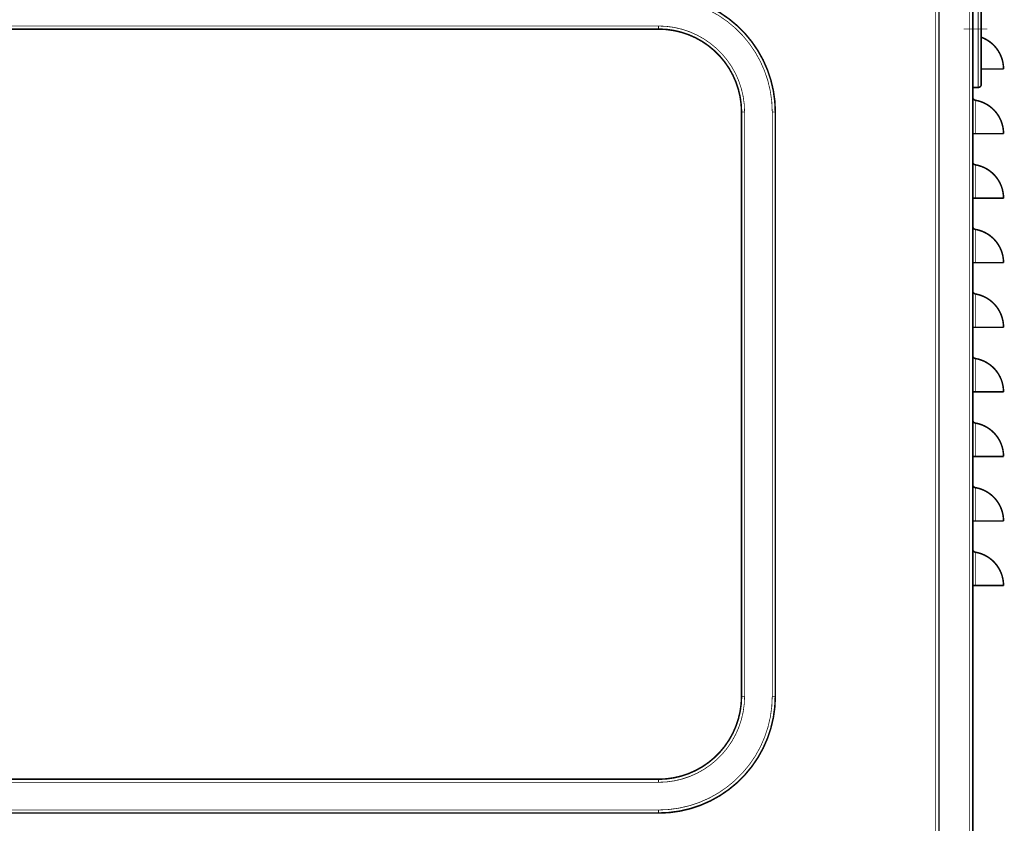
# Model space of a CAD drawing. Units: millimetres. Extents: x -326 to 94, y -92 to 205.
# Drawn here: x -154 to -122, y 135 to 161 of the extents above; entities that cross this region are included whole.
import ezdxf

# ---------------------------------------------------------------- set-up
doc = ezdxf.new("R2010")
doc.units = ezdxf.units.MM
doc.linetypes.add('DOT_CENTER', pattern=[14, 12, -1, 0, -1])
doc.layers.add('1', color=7, linetype='Continuous')

# ---------------------------------------------------------------- blocks, each defined once
blk = doc.blocks.new('Schweißbolzen_M4x10_2__106', base_point=(-1244.25, 1600.94))
at = {"color": 250, "linetype": 'Continuous', "const_width": 0.5}
blk.add_lwpolyline([(-1244, 1604.19), (-1244, 1601.19)], dxfattribs=at)
blk = doc.blocks.new('Schweißbolzen_M4x10_3_3', base_point=(-1244.25, 1413.94))
at = {"color": 250, "linetype": 'Continuous', "const_width": 0.5}
blk.add_lwpolyline([(-1244, 1417.19), (-1244, 1414.19)], dxfattribs=at)
blk = doc.blocks.new('Schweißbolzen_M4x10__107', base_point=(-1244.25, 1373.94))
at = {"color": 250, "linetype": 'Continuous', "const_width": 0.5}
blk.add_lwpolyline([(-1244, 1377.19), (-1244, 1374.19)], dxfattribs=at)
blk = doc.blocks.new('Schweißbolzen_M4x10_3', base_point=(-1244.25, 1370.94))
at = {"color": 250, "linetype": 'Continuous', "const_width": 0.5}
blk.add_lwpolyline([(-1244, 1374.19), (-1244, 1371.19)], dxfattribs=at)
blk = doc.blocks.new('Abdeckung_30x38x6_5__108', base_point=(-1233.25, 1587.44))
at = {"color": 250, "linetype": 'Continuous', "const_width": 0.5}
for points in [[(-1233, 1625.69), (-1231.25, 1625.69)], [(-1233, 1622.69), (-1233, 1625.69)], [(-1230.25, 1624.69), (-1230.25, 1606.69)], [(-1233, 1614.69), (-1233, 1622.69)], [(-1233, 1606.69), (-1233, 1614.69)], [(-1233, 1605.52), (-1233, 1606.69)], [(-1233, 1593.69), (-1233, 1605.52)], [(-1230.25, 1606.69), (-1230.25, 1588.69)], [(-1233, 1590.69), (-1233, 1593.69)], [(-1233, 1587.69), (-1233, 1590.69)], [(-1233, 1587.69), (-1231.25, 1587.69)]]:
    blk.add_lwpolyline(points, dxfattribs=at)
for points in [[(-1230.25, 1624.69, 0.414214), (-1231.25, 1625.69, 0.414214)], [(-1231.25, 1587.69, 0.414214), (-1230.25, 1588.69, 0.414214)]]:
    blk.add_lwpolyline(points, format="xyb", dxfattribs=at)
at = {"color": 124, "linetype": 'Continuous', "const_width": 0.25}
for points in [[(-1231.25, 1625.69), (-1231.25, 1606.69)], [(-1231.25, 1606.69), (-1231.25, 1587.69)]]:
    blk.add_lwpolyline(points, dxfattribs=at)
at = {"layer": '1', "color": 30, "linetype": 'DOT_CENTER', "const_width": 0.25}
blk.add_lwpolyline([(-1236, 1606.69), (-1228.25, 1606.69)], dxfattribs=at)
blk = doc.blocks.new('Seitenwand-re__111', base_point=(-1244.25, 1272.44))
at = {"color": 124, "linetype": 'Continuous', "const_width": 0.25}
for points in [[(-1234.1, 1681.69), (-1234.1, 1273.79)], [(-1232.17, 1583.54), (-1232.17, 1572.69)], [(-1232.17, 1562.54), (-1232.17, 1551.69)], [(-1232.17, 1541.54), (-1232.17, 1530.69)], [(-1232.17, 1520.54), (-1232.17, 1509.69)], [(-1232.17, 1499.54), (-1232.17, 1488.69)], [(-1232.17, 1478.54), (-1232.17, 1467.69)], [(-1232.17, 1457.54), (-1232.17, 1446.69)], [(-1232.17, 1436.54), (-1232.17, 1425.69)]]:
    blk.add_lwpolyline(points, dxfattribs=at)
at = {"color": 250, "linetype": 'Continuous', "const_width": 0.5}
for points in [[(-1233, 1606.69), (-1233, 1614.69)], [(-1233, 1605.52), (-1233, 1606.69)], [(-1233, 1593.69), (-1233, 1605.52)], [(-1233, 1590.69), (-1233, 1593.69)], [(-1223, 1593.69), (-1230.25, 1593.69)], [(-1233, 1587.69), (-1233, 1590.69)], [(-1233, 1584.52), (-1233, 1587.69)], [(-1233, 1572.69), (-1233, 1584.52)], [(-1233, 1572.69), (-1232.17, 1572.69)], [(-1233, 1563.52), (-1233, 1572.69)], [(-1223, 1572.69), (-1232.17, 1572.69)], [(-1233, 1551.69), (-1233, 1563.52)], [(-1233, 1551.69), (-1232.17, 1551.69)], [(-1233, 1542.52), (-1233, 1551.69)], [(-1223, 1551.69), (-1232.17, 1551.69)], [(-1233, 1530.69), (-1233, 1542.52)], [(-1232.17, 1530.69), (-1233, 1530.69)], [(-1233, 1521.52), (-1233, 1530.69)], [(-1223, 1530.69), (-1232.17, 1530.69)], [(-1233, 1509.69), (-1233, 1521.52)], [(-1233, 1509.69), (-1232.17, 1509.69)], [(-1233, 1500.52), (-1233, 1509.69)], [(-1223, 1509.69), (-1232.17, 1509.69)], [(-1233, 1488.69), (-1233, 1500.52)], [(-1233, 1488.69), (-1232.17, 1488.69)], [(-1233, 1479.52), (-1233, 1488.69)], [(-1232.17, 1488.69), (-1223, 1488.69)], [(-1233, 1467.69), (-1233, 1479.52)], [(-1233, 1467.69), (-1232.17, 1467.69)], [(-1233, 1458.52), (-1233, 1467.69)], [(-1223, 1467.69), (-1232.17, 1467.69)], [(-1233, 1446.69), (-1233, 1458.52)], [(-1233, 1446.69), (-1232.17, 1446.69)], [(-1233, 1437.52), (-1233, 1446.69)], [(-1223, 1446.69), (-1232.17, 1446.69)], [(-1233, 1425.69), (-1233, 1437.52)], [(-1232.17, 1425.69), (-1233, 1425.69)], [(-1233, 1307.34), (-1233, 1425.69)], [(-1223, 1425.69), (-1232.17, 1425.69)]]:
    blk.add_lwpolyline(points, dxfattribs=at)
for points in [[(-1223, 1593.69, 0.315624), (-1230.25, 1604.03, 0.315624)], [(-1233, 1584.52, 0.365977), (-1232.17, 1583.54, 0.365977)], [(-1223, 1572.69, 0.365977), (-1232.17, 1583.54, 0.365977)], [(-1233, 1563.52, 0.365977), (-1232.17, 1562.54, 0.365977)], [(-1223, 1551.69, 0.365977), (-1232.17, 1562.54, 0.365977)], [(-1233, 1542.52, 0.365977), (-1232.17, 1541.54, 0.365977)], [(-1223, 1530.69, 0.365977), (-1232.17, 1541.54, 0.365977)], [(-1233, 1521.52, 0.365977), (-1232.17, 1520.54, 0.365977)], [(-1223, 1509.69, 0.365977), (-1232.17, 1520.54, 0.365977)], [(-1233, 1500.52, 0.365977), (-1232.17, 1499.54, 0.365977)], [(-1223, 1488.69, 0.365977), (-1232.17, 1499.54, 0.365977)], [(-1233, 1479.52, 0.365977), (-1232.17, 1478.54, 0.365977)], [(-1223, 1467.69, 0.365977), (-1232.17, 1478.54, 0.365977)], [(-1233, 1458.52, 0.365977), (-1232.17, 1457.54, 0.365977)], [(-1223, 1446.69, 0.365977), (-1232.17, 1457.54, 0.365977)], [(-1233, 1437.52, 0.365977), (-1232.17, 1436.54, 0.365977)], [(-1223, 1425.69, 0.365977), (-1232.17, 1436.54, 0.365977)]]:
    blk.add_lwpolyline(points, format="xyb", dxfattribs=at)
blk = doc.blocks.new('Rückwand__115', base_point=(-1827.25, 1272.44))
at = {"color": 124, "linetype": 'Continuous', "const_width": 0.25}
blk.add_lwpolyline([(-1234.1, 1681.69), (-1234.1, 1273.79)], dxfattribs=at)
at = {"color": 250, "linetype": 'Continuous', "const_width": 0.5}
for points in [[(-1233, 1606.69), (-1233, 1614.69)], [(-1233, 1605.52), (-1233, 1606.69)], [(-1233, 1593.69), (-1233, 1605.52)], [(-1233, 1590.69), (-1233, 1593.69)], [(-1233, 1587.69), (-1233, 1590.69)], [(-1233, 1584.52), (-1233, 1587.69)], [(-1233, 1572.69), (-1233, 1584.52)], [(-1233, 1563.52), (-1233, 1572.69)], [(-1233, 1551.69), (-1233, 1563.52)], [(-1233, 1542.52), (-1233, 1551.69)], [(-1233, 1530.69), (-1233, 1542.52)], [(-1233, 1521.52), (-1233, 1530.69)], [(-1233, 1509.69), (-1233, 1521.52)], [(-1233, 1500.52), (-1233, 1509.69)], [(-1233, 1488.69), (-1233, 1500.52)], [(-1233, 1479.52), (-1233, 1488.69)], [(-1233, 1467.69), (-1233, 1479.52)], [(-1233, 1458.52), (-1233, 1467.69)], [(-1233, 1446.69), (-1233, 1458.52)], [(-1233, 1437.52), (-1233, 1446.69)], [(-1233, 1425.69), (-1233, 1437.52)], [(-1233, 1307.34), (-1233, 1425.69)]]:
    blk.add_lwpolyline(points, dxfattribs=at)
blk = doc.blocks.new('Rückwand_kpl_Kunststoffdach__116', base_point=(-1827.25, 1272.44))
blk.add_blockref('Rückwand__115', (-1827.25, 1272.44))
blk = doc.blocks.new('Aufsatz__118', base_point=(-1837.25, 1272.44))
for name, p in [('Rückwand_kpl_Kunststoffdach__116', (-1827.25, 1272.44)), ('Seitenwand-re__111', (-1244.25, 1272.44)), ('Abdeckung_30x38x6_5__108', (-1233.25, 1587.44)), ('Schweißbolzen_M4x10_2__106', (-1244.25, 1600.94)), ('Schweißbolzen_M4x10_3_3', (-1244.25, 1413.94)), ('Schweißbolzen_M4x10__107', (-1244.25, 1373.94)), ('Schweißbolzen_M4x10_3', (-1244.25, 1370.94))]:
    blk.add_blockref(name, p)
blk = doc.blocks.new('Tür-oben__127', base_point=(-1816.25, 1259.44))
at = {"color": 124, "linetype": 'Continuous', "const_width": 0.25}
blk.add_lwpolyline([(-1245.1, 1260.79), (-1245.1, 1678.59)], dxfattribs=at)
at = {"color": 250, "linetype": 'Continuous', "const_width": 0.5}
for points in [[(-1244, 1678.59), (-1244, 1604.19)], [(-1244, 1604.19), (-1244, 1601.19)], [(-1244, 1601.19), (-1244, 1417.19)], [(-1244, 1417.19), (-1244, 1414.19)], [(-1244, 1414.19), (-1244, 1377.19)], [(-1244, 1377.19), (-1244, 1374.19)], [(-1244, 1374.19), (-1244, 1371.19)], [(-1244, 1371.19), (-1244, 1324.19)]]:
    blk.add_lwpolyline(points, dxfattribs=at)
blk = doc.blocks.new('Fensterdichtung__128', base_point=(-1762, 1351.44))
at = {"color": 250, "linetype": 'Continuous', "const_width": 0.5}
for points in [[(-1297.25, 1579.69, 0.414214), (-1335.25, 1617.69, 0.414214)], [(-1308.25, 1579.69, 0.414214), (-1335.25, 1606.69, 0.414214)], [(-1335.25, 1362.69, 0.414214), (-1308.25, 1389.69, 0.414214)], [(-1335.25, 1351.69, 0.414214), (-1297.25, 1389.69, 0.414214)]]:
    blk.add_lwpolyline(points, format="xyb", dxfattribs=at)
at = {"color": 124, "linetype": 'Continuous', "const_width": 0.25}
for points in [[(-1298.25, 1579.69, 0.414214), (-1335.25, 1616.69, 0.414214)], [(-1307.25, 1579.69, 0.414214), (-1335.25, 1607.69, 0.414214)], [(-1335.25, 1361.69, 0.414214), (-1307.25, 1389.69, 0.414214)], [(-1335.25, 1352.69, 0.414214), (-1298.25, 1389.69, 0.414214)]]:
    blk.add_lwpolyline(points, format="xyb", dxfattribs=at)
at = {"color": 250, "linetype": 'Continuous', "const_width": 0.5}
for points in [[(-1723.75, 1606.69), (-1335.25, 1606.69)], [(-1308.25, 1579.69), (-1308.25, 1389.69)], [(-1297.25, 1389.69), (-1297.25, 1579.69)], [(-1335.25, 1362.69), (-1723.75, 1362.69)], [(-1723.75, 1351.69), (-1335.25, 1351.69)]]:
    blk.add_lwpolyline(points, dxfattribs=at)
at = {"color": 124, "linetype": 'Continuous', "const_width": 0.25}
for points in [[(-1723.75, 1607.69), (-1335.25, 1607.69)], [(-1335.25, 1607.69), (-1335.25, 1606.69)], [(-1307.25, 1579.69), (-1308.25, 1579.69)], [(-1307.25, 1579.69), (-1307.25, 1389.69)], [(-1297.25, 1579.69), (-1298.25, 1579.69)], [(-1298.25, 1389.69), (-1298.25, 1579.69)], [(-1307.25, 1389.69), (-1308.25, 1389.69)], [(-1298.25, 1389.69), (-1297.25, 1389.69)], [(-1723.75, 1361.69), (-1335.25, 1361.69)], [(-1335.25, 1361.69), (-1335.25, 1362.69)], [(-1335.25, 1352.69), (-1723.75, 1352.69)], [(-1335.25, 1351.69), (-1335.25, 1352.69)]]:
    blk.add_lwpolyline(points, dxfattribs=at)
blk = doc.blocks.new('Fenstertür_Aufsatz_kpl__129', base_point=(-1816.25, 1259.44))
for name, p in [('Tür-oben__127', (-1816.25, 1259.44)), ('Fensterdichtung__128', (-1762, 1351.44))]:
    blk.add_blockref(name, p)
blk = doc.blocks.new('Zelle-1200-mit-Kunststoffdach-Serviceplatte__130', base_point=(-1876.25, 420.44))
for name, p in [('Aufsatz__118', (-1837.25, 1272.44)), ('Fenstertür_Aufsatz_kpl__129', (-1816.25, 1259.44))]:
    blk.add_blockref(name, p)
blk = doc.blocks.new('1200000_SP5_S-Angebotszeichnung__131', base_point=(-1876.25, 420.44))
blk.add_blockref('Zelle-1200-mit-Kunststoffdach-Serviceplatte__130', (-1876.25, 420.44))
blk = doc.blocks.new('Vordans1', base_point=(-1515.5, 1080))
blk.add_blockref('1200000_SP5_S-Angebotszeichnung__131', (-1876.25, 420.44))

msp = doc.modelspace()

# ---------------------------------------------------------------- block references
at = {"xscale": 0.1, "yscale": 0.1, "zscale": 0.1}
msp.add_blockref('Vordans1', (-151.55, 108), dxfattribs=at)

doc.saveas('drawing.dxf')
